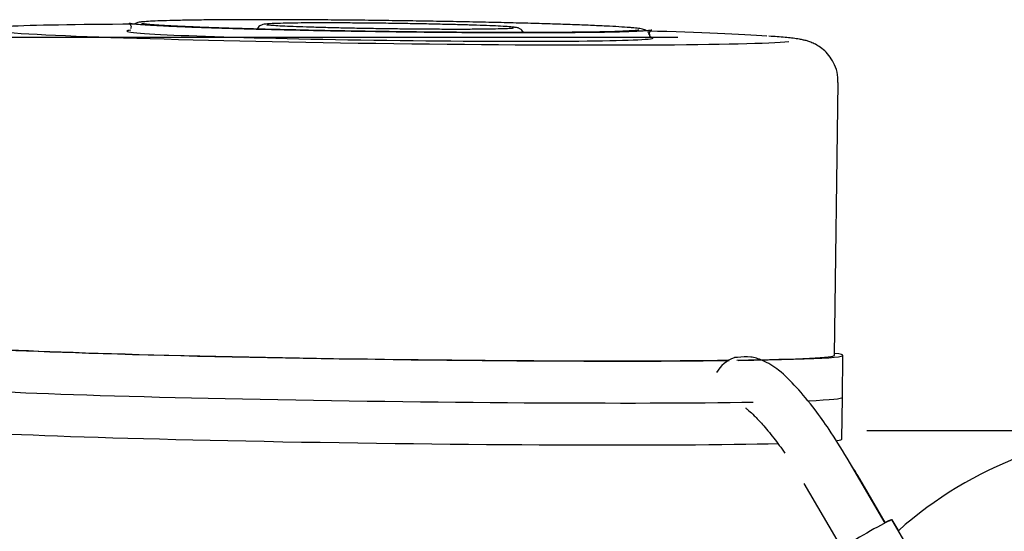
# Model space of a CAD drawing. Units: millimetres. Extents: x 8 to 289, y 8 to 202.
# Drawn here: x 230 to 242, y 169 to 175 of the extents above; entities that cross this region are included whole.
import ezdxf
from ezdxf.enums import TextEntityAlignment as Align

# ---------------------------------------------------------------- set-up
doc = ezdxf.new("R2010")
doc.units = ezdxf.units.MM
for name, color, linetype in [('13920100_MOTOR_B', 7, 'Continuous'), ('17610012.1_REVB_', 7, 'Continuous'), ('17610012.2_MITAD', 7, 'Continuous'), ('Predeterminado', 7, 'Continuous')]:
    doc.layers.add(name, color=color, linetype=linetype)
doc.styles.add('SEACAD_Arial', font='arial.ttf')
doc.dimstyles.new('SOLE', dxfattribs={"dimtxt": 2.6, "dimasz": 2.08, "dimexe": 1.3, "dimexo": 1.3, "dimgap": 1.3, "dimtad": 1, "dimdec": 0, "dimlfac": 10, "dimdsep": 46, "dimtxsty": 'SEACAD_Arial', "dimblk1": '_SE_FILLED', "dimblk2": '_SE_FILLED', "dimsah": 1, "dimcen": 1.3, "dimadec": 0, "dimazin": 0, "dimtfac": 1, "dimtdec": 0, "dimtmove": 0, "dimatfit": 3, "dimfxl": 1, "dimtolj": 1, "dimarcsym": 0})

# ---------------------------------------------------------------- blocks, each defined once
blk = doc.blocks.new('SE2')
at = {"layer": '13920100_MOTOR_B', "color": 7, "linetype": 'Continuous'}
for p, q in [((246.35, 169.885), (240.1, 169.885)), ((240.318, 168.788), (239.866, 169.559)), ((239.35, 169.257), (239.81, 168.471)), ((240.317, 168.794), (240.073, 169.218)), ((240.472, 168.705), (240.401, 168.827)), ((240.687, 168.338), (240.403, 168.823))]:
    blk.add_line(p, q, dxfattribs=at)
for centre, radius, start, end in [((238.652, 170.385), 0.396, 109.796, 150.2933), ((243.6, 165.185), 4.7, 89.4361, 131.6586)]:
    blk.add_arc(centre, radius, start, end, dxfattribs=at)
for centre, major_axis, ratio, end_param in [((240.066, 168.626), (0.336, 0.197), 0.051032, 3.141593), ((240.063, 168.633), (0.338, 0.194), 0.052426, 0.693453), ((240.053, 168.625), (0.336, 0.197), 0.052247, 0.640056)]:
    blk.add_ellipse(centre, major_axis=major_axis, ratio=ratio, start_param=0, end_param=end_param, dxfattribs=at)
blk.add_open_spline([(238.558, 170.762), (238.549, 170.763), (238.541, 170.763), (238.532, 170.762), (238.525, 170.76), (238.517, 170.758)], degree=5, dxfattribs=at)
for points, degree, knots in [([(239.866, 169.559), (239.788, 169.687), (239.671, 169.877), (239.463, 170.169), (239.257, 170.415), (239.077, 170.596), (238.88, 170.725), (238.705, 170.777), (238.614, 170.768), (238.557, 170.762)], 3, [0, 0, 0, 0, 0.180003, 0.315037, 0.496456, 0.676038, 0.809945, 0.897714, 1, 1, 1, 1]), ([(238.657, 170.162), (238.656, 170.16), (238.658, 170.155), (238.689, 170.131), (238.765, 170.062), (238.862, 169.959), (238.985, 169.809), (239.078, 169.684), (239.122, 169.621)], 3, [0.2018155, 0.2018155, 0.2018155, 0.2018155, 0.2470104, 0.3235706, 0.4023208, 0.5094097, 0.644834, 0.7715349, 0.7715349, 0.7715349, 0.7715349]), ([(240.081, 169.203), (240.04, 169.274), (239.99, 169.359), (239.934, 169.447), (239.916, 169.474)], 3, [0, 0, 0, 0, 0.0941552, 0.1343861, 0.1343861, 0.1343861, 0.1343861]), ([(241.412, 168.268), (241.571, 168.37), (241.738, 168.463), (241.912, 168.548), (242.287, 168.702), (242.692, 168.809), (242.906, 168.85), (243.122, 168.876), (243.339, 168.987)], 5, [0.6608839, 0.6608839, 0.6608839, 0.6608839, 0.6608839, 0.6608839, 0.8065361, 0.8065361, 0.8065361, 0.9625656, 0.9625656, 0.9625656, 0.9625656, 0.9625656, 0.9625656])]:
    blk.add_open_spline(points, degree=degree, knots=knots, dxfattribs=at)
at = {"layer": '17610012.1_REVB_', "color": 7, "linetype": 'Continuous'}
blk.add_line((239.801, 169.786), (239.808, 170.286), dxfattribs=at)
for centre, start_param, end_param in [((234.358, 170.358), 3.141593, 5.647849), ((234.358, 170.358), -0.387567, 0), ((234.352, 169.858), 3.141593, 5.748989), ((234.352, 169.858), -0.141321, 0)]:
    blk.add_ellipse(centre, major_axis=(5.45, -0.072), ratio=0.021928, start_param=start_param, end_param=end_param, dxfattribs=at)
at = {"layer": '17610012.2_MITAD', "color": 7, "linetype": 'Continuous'}
for p, q in [((231.32, 174.687), (231.317, 174.681)), ((239.136, 174.575), (239.127, 174.576)), ((239.145, 174.575), (239.136, 174.575)), ((239.714, 170.787), (239.757, 174.041)), ((239.808, 170.286), (239.814, 170.786))]:
    blk.add_line(p, q, dxfattribs=at)
blk.add_arc((238.493, 167.599), 7.006, 84.8067, 86.4049, dxfattribs=at)
for centre, major_axis, start_param, end_param in [((234.414, 174.611), (-4.85, 0.064), 0.21595, 2.944295), ((234.414, 174.611), (-4.85, 0.064), -0.88697, -0.347635), ((234.414, 174.611), (-3.141, 0.041), -0.171402, -0.012705), ((234.414, 174.611), (-3.141, 0.041), 0.030146, 3.087011), ((234.414, 174.611), (-4.85, 0.064), 3.527451, 4.026978), ((234.365, 170.858), (5.45, -0.072), 3.0133, 5.562097), ((234.365, 170.858), (5.35, -0.07), 3.141593, 5.583454), ((234.365, 170.858), (5.35, -0.07), -0.672529, 0), ((234.365, 170.858), (5.45, -0.072), -0.691184, 0.191859), ((234.358, 170.358), (5.45, -0.072), 3.141593, 5.647849), ((234.358, 170.358), (5.45, -0.072), -0.387567, 0)]:
    blk.add_ellipse(centre, major_axis=major_axis, ratio=0.021928, start_param=start_param, end_param=end_param, dxfattribs=at)
for points, knots in [([(237.319, 174.69), (237.301, 174.692), (237.256, 174.696), (237.149, 174.703), (236.993, 174.711), (236.807, 174.72), (236.594, 174.728), (236.356, 174.736), (236.095, 174.744), (235.814, 174.751), (235.516, 174.758), (235.206, 174.764), (234.887, 174.77), (234.562, 174.775), (234.235, 174.779), (233.91, 174.783), (233.592, 174.785), (233.283, 174.787), (232.987, 174.788), (232.708, 174.788), (232.449, 174.787), (232.213, 174.785), (232.004, 174.782), (231.822, 174.779), (231.67, 174.774), (231.55, 174.769), (231.461, 174.763), (231.419, 174.758), (231.388, 174.75), (231.372, 174.743), (231.361, 174.736)], [0, 0, 0, 0, 0.0198721, 0.0586374, 0.0968434, 0.1348055, 0.1726697, 0.2104868, 0.2482782, 0.2860545, 0.3238216, 0.3615827, 0.3993402, 0.4370955, 0.4748498, 0.5126042, 0.5503593, 0.5881163, 0.6258763, 0.6636412, 0.7014134, 0.7391971, 0.776999, 0.8148317, 0.8527206, 0.890726, 0.929022, 0.9683533, 0.9802446, 0.9894632, 0.9894632, 0.9894632, 0.9894632]), ([(237.511, 174.606), (237.508, 174.615), (237.504, 174.633), (237.521, 174.657), (237.532, 174.663), (237.536, 174.664), (237.527, 174.661), (237.497, 174.657), (237.434, 174.652), (237.332, 174.647), (237.195, 174.642), (237.024, 174.638), (236.824, 174.635), (236.597, 174.633), (236.344, 174.631), (236.07, 174.631), (235.777, 174.631), (235.469, 174.632), (235.149, 174.634), (234.82, 174.637), (234.487, 174.641), (234.154, 174.646), (233.823, 174.651), (233.499, 174.657), (233.185, 174.664), (232.885, 174.671), (232.602, 174.679), (232.34, 174.687), (232.101, 174.695), (231.889, 174.703), (231.705, 174.712), (231.552, 174.72), (231.432, 174.729), (231.35, 174.736), (231.308, 174.742), (231.296, 174.745), (231.296, 174.746), (231.318, 174.735), (231.326, 174.697), (231.321, 174.689), (231.32, 174.687)], [0, 0, 0, 0, 0.004795, 0.010555, 0.016172, 0.025162, 0.039469, 0.062306, 0.091975, 0.124383, 0.157544, 0.190926, 0.22439, 0.257889, 0.291407, 0.324935, 0.358469, 0.392007, 0.425547, 0.459089, 0.492632, 0.526175, 0.559718, 0.593261, 0.626803, 0.660343, 0.693881, 0.727415, 0.760943, 0.794463, 0.827966, 0.861442, 0.894856, 0.92812, 0.956575, 0.971883, 0.984268, 0.992735, 0.998566, 1, 1, 1, 1]), ([(237.379, 174.664), (237.38, 174.664), (237.377, 174.663), (237.358, 174.66), (237.308, 174.656), (237.222, 174.651), (237.098, 174.646), (236.94, 174.642), (236.751, 174.639), (236.533, 174.637), (236.29, 174.635), (236.025, 174.634), (235.741, 174.635), (235.441, 174.636), (235.129, 174.638), (234.808, 174.641), (234.483, 174.644), (234.157, 174.649), (233.834, 174.654), (233.517, 174.66), (233.212, 174.667), (232.921, 174.674), (232.647, 174.681), (232.395, 174.689), (232.166, 174.697), (231.964, 174.705), (231.792, 174.714), (231.651, 174.722), (231.544, 174.73), (231.479, 174.736), (231.455, 174.741), (231.451, 174.741), (231.451, 174.741)], [0.02832, 0.02832, 0.02832, 0.02832, 0.0359426, 0.0553714, 0.0824104, 0.1141845, 0.1477627, 0.1819303, 0.2163117, 0.2507846, 0.2853026, 0.3198453, 0.3544024, 0.3889684, 0.4235402, 0.4581154, 0.4926928, 0.5272711, 0.5618494, 0.5964265, 0.6310014, 0.6655725, 0.7001381, 0.7346951, 0.7692388, 0.8037605, 0.8382441, 0.8726542, 0.9069028, 0.9407178, 0.9636488, 0.9714835, 0.9714835, 0.9714835, 0.9714835]), ([(235.871, 174.7), (235.858, 174.702), (235.824, 174.705), (235.738, 174.71), (235.607, 174.716), (235.449, 174.722), (235.268, 174.727), (235.067, 174.732), (234.85, 174.737), (234.624, 174.741), (234.393, 174.745), (234.162, 174.747), (233.937, 174.749), (233.724, 174.75), (233.526, 174.75), (233.35, 174.749), (233.198, 174.747), (233.075, 174.744), (232.981, 174.74), (232.929, 174.736), (232.904, 174.733), (232.882, 174.727), (232.86, 174.716), (232.837, 174.697), (232.828, 174.68), (232.823, 174.67)], [0, 0, 0, 0, 0.027896, 0.083406, 0.137259, 0.190577, 0.243721, 0.296789, 0.349821, 0.402834, 0.455837, 0.508839, 0.561842, 0.614854, 0.667881, 0.720936, 0.774044, 0.827257, 0.880719, 0.93497, 0.964292, 0.976554, 0.984687, 0.99252, 1, 1, 1, 1]), ([(235.887, 174.686), (235.887, 174.686), (235.881, 174.685), (235.856, 174.683), (235.799, 174.68), (235.704, 174.677), (235.575, 174.675), (235.417, 174.673), (235.234, 174.673), (235.032, 174.673), (234.815, 174.674), (234.588, 174.676), (234.357, 174.679), (234.128, 174.683), (233.905, 174.687), (233.695, 174.692), (233.501, 174.697), (233.33, 174.703), (233.184, 174.708), (233.069, 174.714), (232.991, 174.72), (232.953, 174.724), (232.944, 174.725), (232.944, 174.725), (232.944, 174.725)], [0.0423265, 0.0423265, 0.0423265, 0.0423265, 0.0588663, 0.0888576, 0.1296193, 0.1754864, 0.2229682, 0.2709407, 0.3190917, 0.3673201, 0.4155865, 0.4638725, 0.5121682, 0.5604669, 0.6087622, 0.6570476, 0.7053142, 0.7535472, 0.8017163, 0.8497512, 0.89745, 0.9362951, 0.9575076, 0.957808, 0.957808, 0.957808, 0.957808]), ([(236.006, 174.629), (236.002, 174.638), (235.995, 174.653), (235.976, 174.671), (235.959, 174.682), (235.944, 174.688), (235.928, 174.693), (235.908, 174.696), (235.887, 174.699), (235.871, 174.7)], [0, 0, 0, 0, 0.06749, 0.136851, 0.201769, 0.273127, 0.383565, 0.603264, 1, 1, 1, 1]), ([(237.469, 174.656), (237.467, 174.658), (237.458, 174.664), (237.441, 174.671), (237.42, 174.677), (237.387, 174.683), (237.348, 174.687), (237.319, 174.69)], [0.1177764, 0.1177764, 0.1177764, 0.1177764, 0.1363403, 0.2177543, 0.3490085, 0.589665, 1, 1, 1, 1]), ([(237.505, 174.609), (237.504, 174.614), (237.5, 174.627), (237.492, 174.636), (237.487, 174.641)], [0, 0, 0, 0, 0.02202759, 0.06414942, 0.06414942, 0.06414942, 0.06414942]), ([(237.533, 174.577), (237.534, 174.577), (237.533, 174.578), (237.513, 174.587), (237.511, 174.602), (237.511, 174.606)], [0.7474489, 0.7474489, 0.7474489, 0.7474489, 0.8853512, 0.9787439, 1, 1, 1, 1]), ([(239.753, 174.041), (239.755, 174.063), (239.758, 174.121), (239.731, 174.221), (239.681, 174.321), (239.617, 174.4), (239.549, 174.458), (239.485, 174.497), (239.429, 174.521), (239.382, 174.537), (239.337, 174.548), (239.285, 174.558), (239.224, 174.567), (239.173, 174.572), (239.145, 174.575)], [0, 0, 0, 0, 0.035675, 0.11163, 0.179624, 0.241845, 0.299321, 0.353215, 0.407595, 0.468533, 0.54536, 0.654502, 0.835087, 1, 1, 1, 1])]:
    blk.add_open_spline(points, degree=3, knots=knots, dxfattribs=at)
blk = doc.blocks.new('DMBLK875')
at = {"layer": 'Predeterminado', "linetype": 'Continuous'}
for points in [[(202.798, 172.495), (203.492, 172.495), (203.145, 174.575)], [(202.798, 121.815), (203.145, 119.735), (203.492, 121.815)]]:
    blk.add_hatch(color=7, dxfattribs=at).paths.add_polyline_path(points)
at = {"layer": 'Predeterminado', "color": 7, "linetype": 'Continuous'}
for p, q in [((237.845, 174.575), (201.845, 174.575)), ((203.145, 119.735), (203.145, 174.575)), ((223.7, 119.735), (201.845, 119.735))]:
    blk.add_line(p, q, dxfattribs=at)
at = {"layer": 'Predeterminado', "color": 7, "linetype": 'Continuous', "style": 'SEACAD_Arial'}
blk.add_text('548.4', height=2.6, rotation=90, dxfattribs=at).set_placement((199.895, 142.576), align=Align.TOP_LEFT)
blk = doc.blocks.new('_SE_FILLED')
at = {"color": 0}
blk.add_line((0, 0), (-1, 0), dxfattribs=at)
blk.add_solid([(0, 0), (-1, -0.1665), (-1, 0.1665), (0, 0)], dxfattribs=at)
blk = doc.blocks.new('DMBLK876')
at = {"layer": 'Predeterminado', "linetype": 'Continuous'}
for points in [[(210.434, 172.495), (211.127, 172.495), (210.781, 174.575)], [(210.434, 141.315), (210.781, 139.235), (211.127, 141.315)]]:
    blk.add_hatch(color=7, dxfattribs=at).paths.add_polyline_path(points)
at = {"layer": 'Predeterminado', "color": 7, "linetype": 'Continuous'}
for p, q in [((237.845, 174.575), (209.481, 174.575)), ((210.781, 139.235), (210.781, 174.575)), ((246.45, 139.235), (209.481, 139.235))]:
    blk.add_line(p, q, dxfattribs=at)
at = {"layer": 'Predeterminado', "color": 7, "linetype": 'Continuous', "style": 'SEACAD_Arial'}
blk.add_text('353.4', height=2.6, rotation=90, dxfattribs=at).set_placement((207.531, 152.326), align=Align.TOP_LEFT)

msp = doc.modelspace()

# ---------------------------------------------------------------- block references
at = {"layer": 'Predeterminado'}
msp.add_blockref('SE2', (0, 0), dxfattribs=at)

# ---------------------------------------------------------------- dimensions: what is measured, and where the dimension line sits
at = {"layer": 'Predeterminado', "color": 7, "linetype": 'Continuous'}
for base, p1, picture, middle in [((203.145, 174.5745), (225, 119.7347), 'DMBLK875', (203.145, 147.1546)), ((210.7807, 174.5745), (247.75, 139.2347), 'DMBLK876', (210.7807, 156.9046))]:
    dim = msp.add_linear_dim(base=base, p1=p1, p2=(239.1448, 174.5745), angle=90, text='\\A1;<>', dimstyle='SOLE', override={"dimdec": 1, "dimtdec": 1}, dxfattribs=at)
    dim.commit()
    dim.dimension.update_dxf_attribs({"geometry": picture, "text_midpoint": middle, "dimtype": 160})

doc.saveas('drawing.dxf')
